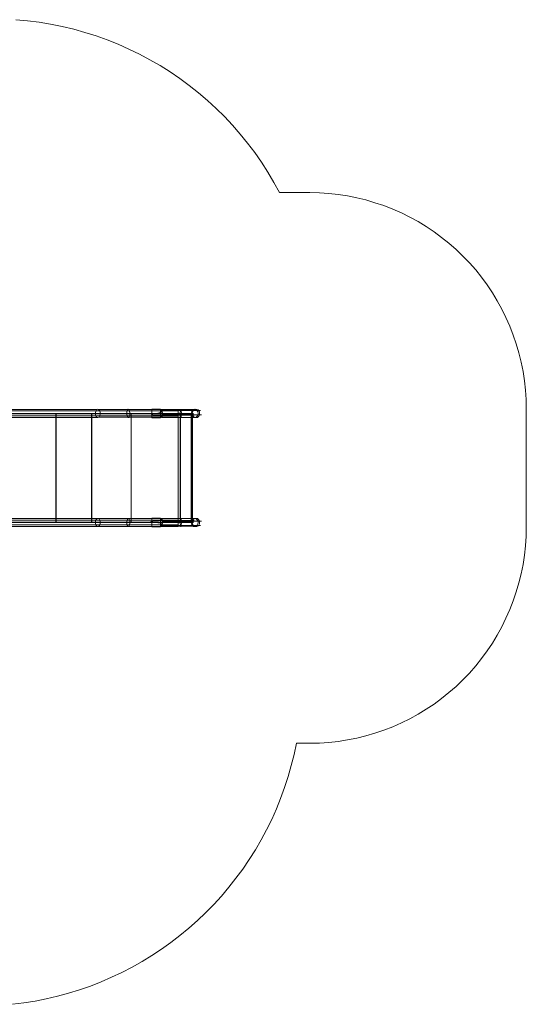
# Model space of a CAD drawing. Units: millimetres. Extents: x -413 to 5313, y 479 to 5041.
# Drawn here: x 2972 to 5313, y 488 to 5037 of the extents above; entities that cross this region are included whole.
import ezdxf

# ---------------------------------------------------------------- set-up
doc = ezdxf.new("R2010")
doc.units = ezdxf.units.MM
doc.layers.add('omkreds', color=7, linetype='Continuous', lineweight=9)
doc.layers.add('stål', color=253, linetype='Continuous', lineweight=9)

msp = doc.modelspace()

# ---------------------------------------------------------------- linework, layer by layer
at = {"layer": 'omkreds'}
msp.add_lwpolyline([(2938.2, 488), (2990.8, 494.6), (3043, 503.3), (3095.1, 513), (3146.7, 525.5), (3197.7, 539.1), (3248.2, 554.8), (3298.7, 572.2), (3348.1, 591.7), (3396.4, 612.9), (3444.7, 635.2), (3491.4, 659.6), (3537.5, 685.7), (3583.2, 713.4), (3627.1, 742.7), (3670.6, 773.6), (3712.4, 805.7), (3753.6, 839.3), (3793.3, 874.6), (3831.3, 911), (3868.7, 949), (3904.6, 988.1), (3938.8, 1028.8), (3971.3, 1070.1), (4002.8, 1112.9), (4032.7, 1156.9), (4060.9, 1201.4), (4087.5, 1247.6), (4113, 1294.3), (4136.4, 1342.1), (4158.1, 1390.4), (4177.6, 1439.2), (4196.1, 1489.2), (4212.4, 1539.7), (4227.1, 1590.7), (4240.1, 1642.3), (4250.9, 1693.9), (4313.4, 1693.9), (4356.8, 1694.9), (4400.2, 1697.7), (4443.7, 1702.5), (4486.6, 1709.1), (4529.5, 1717.7), (4571.8, 1728.1), (4613.6, 1740), (4654.9, 1754.1), (4695.6, 1769.9), (4735.8, 1787.8), (4774.9, 1806.8), (4812.9, 1828), (4850.3, 1850.8), (4886.7, 1874.7), (4921.4, 1900.7), (4955.6, 1927.9), (4988.2, 1956.6), (5019.7, 1987), (5050.1, 2018.5), (5078.9, 2051.1), (5106, 2085.3), (5132.1, 2120.6), (5156, 2156.4), (5178.8, 2193.9), (5200, 2232.4), (5219, 2271.5), (5236.9, 2311.2), (5252.6, 2351.9), (5266.2, 2393.1), (5278.7, 2434.9), (5289, 2477.3), (5297.7, 2520.2), (5304.2, 2563.6), (5309.1, 2606.5), (5311.8, 2650.5), (5312.9, 2693.9), (5312.9, 3237.9), (5311.8, 3281.3), (5309.1, 3324.8), (5304.2, 3368.2), (5297.7, 3411.6), (5289, 3454.5), (5278.7, 3496.9), (5266.2, 3538.7), (5252.6, 3579.9), (5236.9, 3620.7), (5219, 3660.3), (5200, 3699.4), (5178.8, 3737.9), (5156, 3774.9), (5132.1, 3811.2), (5106, 3846.5), (5078.9, 3880.7), (5050.1, 3913.3), (5019.7, 3944.8), (4988.2, 3975.2), (4955.6, 4004), (4921.4, 4031.1), (4886.7, 4057.2), (4850.3, 4081.1), (4812.9, 4103.9), (4774.9, 4125), (4735.8, 4144), (4695.6, 4161.4), (4654.9, 4177.7), (4613.6, 4191.3), (4571.8, 4203.8), (4529.5, 4214.1), (4486.6, 4222.8), (4443.7, 4229.3), (4400.2, 4234.2), (4356.8, 4236.9), (4313.4, 4238), (4172.8, 4238), (4146.7, 4285.2), (4118.5, 4331.9), (4089.2, 4378), (4058.2, 4422.5), (4025.1, 4466), (3990.9, 4507.8), (3955.1, 4549), (3918.1, 4588.7), (3879.6, 4626.7), (3839.4, 4663.6), (3798.1, 4698.9), (3755.3, 4732.6), (3711.8, 4764.6), (3666.8, 4795.5), (3620.6, 4824.3), (3573.9, 4851.5), (3525.6, 4877), (3476.7, 4900.9), (3427.3, 4923.1), (3376.8, 4943.2), (3325.8, 4961.7), (3273.7, 4977.9), (3221.6, 4992.6), (3168.9, 5005.1), (3115.2, 5016), (3062, 5025.2), (3007.7, 5031.7), (2953.9, 5036.6)], dxfattribs=at)
at = {"layer": 'stål', "flags": 128}
for points in [[(2529.4, 3235.7), (2529.9, 3235.7), (2533.2, 3235.7), (2538, 3235.7), (2544.6, 3235.7), (2553.2, 3235.7), (2563, 3235.7), (2573.9, 3235.7), (2585.8, 3235.7), (2598.3, 3235.7), (2610.8, 3235.7), (2623.8, 3235.7), (2636.3, 3235.7), (2648.3, 3235.7), (2659.7, 3235.7), (3329.6, 3235.7)], [(3582.1, 3217.8), (3582.1, 3197.7), (3622.2, 3197.7), (3622.2, 3217.3), (3623.3, 3216.7), (3626, 3216.7), (3589.7, 3216.7), (3554.4, 3216.7), (3519.1, 3216.7), (3484.3, 3216.7), (3450.1, 3216.7), (3416.5, 3216.7), (3384.4, 3216.7), (3352.4, 3216.7), (3322, 3216.7), (3322.6, 3211.8), (3323.6, 3207.5), (3325.8, 3203.7), (3328, 3201), (3330.7, 3199.4), (3333.4, 3198.8), (3336.1, 3199.9), (3338.8, 3201.5), (3341, 3204.8), (3342.6, 3208.6), (3343.7, 3213.5), (3343.7, 3218.4), (3343.7, 3223.3), (3342.1, 3227.6), (3340.5, 3231.4), (3338.3, 3234.7), (3335.6, 3236.3), (3332.9, 3236.8), (3330.2, 3236.3), (3327.4, 3234.1), (3325.3, 3231.4), (3323.6, 3227.1), (3322.6, 3222.7), (3322, 3217.8), (3351.3, 3217.8), (3381.2, 3217.8), (3411.6, 3217.8), (3443.1, 3217.8), (3475.7, 3217.8), (3508.2, 3217.8), (3541.9, 3217.8), (3575.6, 3217.8), (3609.8, 3217.8)], [(3336.1, 3235.7), (3366, 3235.7), (3396.4, 3235.7), (3427.3, 3235.7), (3459.9, 3235.7), (3492.5, 3235.7), (3526.1, 3235.7), (3560.4, 3235.7), (3594.6, 3235.7), (3629.3, 3235.7)], [(3467, 3217.8), (3467, 3222.2), (3467.5, 3226), (3468.6, 3229.8), (3469.7, 3232.5), (3470.8, 3234.7), (3472.4, 3236.3), (3474, 3236.8), (3475.7, 3236.3), (3476.7, 3235.2), (3478.4, 3233), (3479.5, 3229.8), (3480, 3226.5), (3480.5, 3222.7), (3481.1, 3218.4), (3480.5, 3214), (3480.5, 3210.2), (3479.5, 3206.4), (3478.4, 3203.2), (3477.3, 3201), (3475.7, 3199.4), (3474, 3198.8), (3472.4, 3199.4), (3471.3, 3200.4), (3469.7, 3202.6), (3468.6, 3205.3), (3468.1, 3208.6), (3467.5, 3212.9), (3467, 3216.7), (3467, 3215.7)], [(3620.6, 3217.8), (3582.1, 3217.8), (3582.1, 3237.9), (3622.2, 3237.9), (3622.2, 3218.4), (3622.2, 3220.5), (3616.8, 3220), (3612.5, 3219.5), (3610.3, 3218.4), (3609.8, 3218.4), (3609.8, 3217.8), (3620.6, 3217.8), (3620.1, 3217.8), (3614.1, 3217.8)], [(3704.2, 3235.7), (3622.2, 3235.7)], [(3626, 3209.1), (3626.6, 3206.4), (3627.1, 3203.7), (3627.1, 3201.5), (3627.7, 3199.9), (3628.2, 3198.8), (3628.8, 3198.8), (3629.3, 3199.4), (3629.8, 3200.4), (3630.4, 3202.6), (3630.4, 3204.8), (3630.9, 3208), (3630.9, 3211.3), (3631.5, 3215.1), (3631.5, 3218.4), (3631.5, 3222.2), (3630.9, 3225.4), (3630.9, 3228.7), (3630.4, 3231.4), (3629.8, 3234.1), (3629.8, 3235.7), (3629.3, 3236.3), (3628.8, 3236.8), (3628.2, 3236.3), (3627.7, 3235.2), (3627.1, 3233.6), (3626.6, 3230.9), (3626.6, 3228.1), (3626, 3224.9), (3626, 3221.6), (3626, 3217.8)], [(3627.7, 3235.2), (3715.6, 3235.2), (3727, 3235.2), (3738.4, 3235.2), (3748.7, 3235.2), (3758.5, 3235.2), (3766.7, 3235.2), (3774.3, 3235.2), (3779.7, 3235.2), (3784, 3235.2), (3786.7, 3235.2), (3787.3, 3235.2), (3786.7, 3235.2), (3784, 3235.2), (3779.7, 3235.2), (3774.3, 3235.2), (3767.2, 3235.2), (3758.5, 3235.2), (3749.3, 3235.2), (3738.4, 3235.2), (3727.6, 3235.2), (3715.6, 3235.2), (3704.2, 3235.2)], [(3630.4, 3231.4), (3718.3, 3231.4), (3731.9, 3231.4), (3744.4, 3231.4), (3756.9, 3231.4), (3767.7, 3231.4), (3778.1, 3231.4), (3786.7, 3231.4), (3794.3, 3231.4), (3800.3, 3231.4), (3804.7, 3231.4), (3807.4, 3231.4), (3807.9, 3231.4), (3806.8, 3231.4), (3804.1, 3231.4), (3799.8, 3231.4), (3793.8, 3231.4), (3786.2, 3231.4), (3777.5, 3231.4), (3767.2, 3231.4), (3755.8, 3231.4), (3743.9, 3231.4), (3730.8, 3231.4), (3717.8, 3231.4), (3704.2, 3231.4)], [(2507.6, 3207), (2508.2, 3207), (2510.9, 3207), (2515.2, 3207), (2520.7, 3207), (2528.3, 3207), (2537, 3207), (2546.7, 3207), (2557.6, 3207), (2569.5, 3207), (2582.6, 3207), (2595.6, 3207), (2608.6, 3207), (2622.2, 3207), (2635.2, 3207), (2648.3, 3207), (2660.7, 3207), (2672.1, 3207), (3342.1, 3207)], [(2508.2, 3229.2), (2508.7, 3229.2), (2511.4, 3229.2), (2515.8, 3229.2), (2521.2, 3229.2), (2528.8, 3229.2), (2537.5, 3229.2), (2547.3, 3229.2), (2558.1, 3229.2), (2570.1, 3229.2), (2582.6, 3229.2), (2595.6, 3229.2), (2608.6, 3229.2), (2622.2, 3229.2), (2635.2, 3229.2), (2648.3, 3229.2), (2660.2, 3229.2), (2671.6, 3229.2), (3341.6, 3229.2)], [(2528.3, 3199.4), (2529.4, 3199.4), (2531.5, 3199.4), (2535.9, 3199.4), (2541.8, 3199.4), (2549.4, 3199.4), (2558.1, 3199.4), (2567.9, 3199.4), (2578.8, 3199.4), (2590.2, 3199.4), (2602.1, 3199.4), (2614.6, 3199.4), (2626.5, 3199.4), (2638.5, 3199.4), (2649.3, 3199.4), (2660.2, 3199.4), (3330.2, 3199.4)], [(3139.1, 2714), (2717.7, 2714), (2717.7, 3217.8), (2700.4, 3217.8), (2682.5, 3217.8), (2663.5, 3217.8), (2643.9, 3217.8), (2624.4, 3217.8), (2604.3, 3217.8), (2541.8, 3217.8), (2542.9, 3217.8), (2545.6, 3217.8), (2549.4, 3217.8), (2555.4, 3217.8), (2562.5, 3217.8), (2570.6, 3217.8), (2579.8, 3217.8), (2589.6, 3217.8), (2600.5, 3217.8), (2611.3, 3217.8), (2622.2, 3217.8), (2632.5, 3217.8), (2642.8, 3217.8), (2652.1, 3217.8)], [(2652.1, 3217.8), (3322, 3217.8)], [(2717.7, 3217.8), (3139.1, 3217.8), (3139.1, 2714), (3170.5, 2714), (3202.6, 2714), (3235.7, 2714), (3269.9, 2714), (3304.6, 2714), (3339.9, 2714), (3375.8, 2714), (3412.1, 2714), (3449.1, 2714), (3486.5, 2714), (3582.1, 2714), (3620.1, 2714), (3609.8, 2714), (3575.6, 2714), (3541.9, 2714), (3508.2, 2714), (3475.7, 2714), (3443.1, 2714), (3411.6, 2714), (3381.2, 2714), (3351.3, 2714), (3322, 2714), (2652.1, 2714)], [(2652.1, 3215.7), (3322, 3215.7), (3322, 3216.7), (2652.1, 3216.7)], [(3140.1, 2715.6), (3140.1, 3215.7), (2718.8, 3215.7), (2718.8, 2715.6)], [(3139.1, 3217.8), (3170.5, 3217.8), (3202.6, 3217.8), (3235.7, 3217.8), (3269.9, 3217.8), (3304.6, 3217.8), (3339.9, 3217.8), (3375.8, 3217.8), (3412.1, 3217.8), (3449.1, 3217.8), (3486.5, 3217.8), (3486.5, 2714)], [(3486.5, 2715.6), (3486.5, 3215.7), (3449.6, 3215.7), (3412.7, 3215.7), (3376.3, 3215.7), (3340.5, 3215.7), (3305.2, 3215.7), (3270.4, 3215.7), (3236.8, 3215.7), (3203.7, 3215.7), (3171.6, 3215.7), (3140.1, 3215.7)], [(3304.6, 2714), (3304.6, 3217.8)], [(3305.2, 2715.6), (3305.2, 3215.7)], [(3714, 3217.8), (3626, 3217.8), (3626, 3216.7), (3626, 3215.7), (3573.9, 3215.7), (3540.3, 3215.7), (3507.1, 3215.7), (3474.6, 3215.7), (3442.5, 3215.7), (3411.1, 3215.7), (3380.6, 3215.7), (3350.8, 3215.7), (3322, 3215.7)], [(3324.2, 3229.2), (3354.6, 3229.2), (3386.1, 3229.2), (3418.1, 3229.2), (3451.2, 3229.2), (3485.4, 3229.2), (3520.2, 3229.2), (3554.9, 3229.2), (3590.8, 3229.2), (3626.6, 3229.2)], [(3324.2, 3206.4), (3354.6, 3206.4), (3386.1, 3206.4), (3418.1, 3206.4), (3451.2, 3206.4), (3485.4, 3206.4), (3520.2, 3206.4), (3554.9, 3206.4), (3590.8, 3206.4), (3626.6, 3206.4)], [(3336.1, 3199.9), (3366, 3199.9), (3396.4, 3199.9), (3427.3, 3199.9), (3459.9, 3199.9), (3492.5, 3199.9), (3526.1, 3199.9), (3560.4, 3199.9), (3594.6, 3199.9), (3629.3, 3199.9)], [(3622.2, 3220.5), (3622.2, 3217.8), (3609.8, 3217.8), (3620.1, 3217.8), (3582.1, 3217.8), (3486.5, 3217.8)], [(3575, 2715.6), (3576.6, 2716.7), (3579.4, 2717.8), (3582.1, 2718.9), (3588, 2720), (3601.1, 2721.6), (3613.6, 2722.1), (3626, 2722.7), (3714.5, 2722.7), (3714.5, 3209.1), (3626, 3209.1), (3613.6, 3209.7), (3601.1, 3210.2), (3588, 3211.8), (3582.1, 3212.9), (3579.4, 3214), (3576.6, 3215.1), (3575, 3215.7), (3573.9, 3215.7), (3486.5, 3215.7)], [(3575, 3215.7), (3626, 3215.7), (3714, 3215.7)], [(3704.2, 3229.2), (3622.2, 3229.2)], [(3704.2, 3217.8), (3622.2, 3217.8), (3622.2, 3218.4), (3622.2, 3217.8), (3622.2, 3217.3)], [(3704.2, 3206.4), (3622.2, 3206.4)], [(3704.2, 3199.9), (3622.2, 3199.9)], [(3704.2, 3216.7), (3715.1, 3216.7), (3726.5, 3216.7), (3736.8, 3216.7), (3746.6, 3216.7), (3755.3, 3216.7), (3762.3, 3216.7), (3768.3, 3216.7), (3772.6, 3216.7), (3775.3, 3216.7), (3775.9, 3216.7), (3774.8, 3216.7), (3772.1, 3216.7), (3767.7, 3216.7), (3761.8, 3216.7), (3754.2, 3216.7), (3745.5, 3216.7), (3735.7, 3216.7), (3724.9, 3216.7), (3714, 3216.7), (3626, 3216.7), (3626, 3215.7), (3714, 3215.7), (3725.4, 3215.7), (3735.7, 3215.7), (3745.5, 3215.7), (3754.2, 3215.7), (3761.8, 3215.7), (3767.7, 3215.7), (3772.1, 3215.7), (3774.8, 3215.7), (3775.9, 3215.7), (3775.3, 3215.7), (3772.6, 3215.7), (3768.3, 3215.7), (3762.3, 3215.7), (3755.3, 3215.7), (3746.6, 3215.7), (3736.8, 3215.7), (3726.5, 3215.7), (3715.1, 3215.7), (3704.2, 3215.7)], [(3628.8, 3198.8), (3716.7, 3198.8), (3729.7, 3198.8), (3742.2, 3198.8), (3753.6, 3198.8), (3763.9, 3198.8), (3773.2, 3198.8), (3781.3, 3198.8), (3787.8, 3198.8), (3792.2, 3198.8), (3794.9, 3198.8), (3796, 3198.8), (3794.9, 3198.8), (3792.2, 3198.8), (3787.8, 3198.8), (3781.3, 3198.8), (3773.7, 3198.8), (3764.5, 3198.8), (3753.6, 3198.8), (3742.2, 3198.8), (3729.7, 3198.8), (3717.3, 3198.8), (3704.2, 3198.8)], [(3630.9, 3211.3), (3718.9, 3211.3), (3733, 3211.3), (3746.6, 3211.3), (3759.1, 3211.3), (3771, 3211.3), (3781.3, 3211.3), (3790.5, 3211.3), (3798.7, 3211.3), (3804.7, 3211.3), (3809, 3211.3), (3811.7, 3211.3), (3812.8, 3211.3), (3811.7, 3211.3), (3809, 3211.3), (3804.1, 3211.3), (3798.1, 3211.3), (3790, 3211.3), (3780.8, 3211.3), (3769.9, 3211.3), (3758.5, 3211.3), (3745.5, 3211.3), (3731.9, 3211.3), (3718.3, 3211.3), (3704.2, 3211.3)], [(3714, 2715.6), (3714, 3215.7), (3724.9, 3215.7), (3735.7, 3215.7), (3745.5, 3215.7), (3754.2, 3215.7), (3761.8, 3215.7), (3767.7, 3215.7), (3772.1, 3215.7), (3774.8, 3215.7), (3775.9, 3215.7), (3775.3, 3215.7), (3772.6, 3215.7), (3768.3, 3215.7), (3762.3, 3215.7), (3755.3, 3215.7), (3746.6, 3215.7), (3736.8, 3215.7), (3726.5, 3215.7), (3715.1, 3215.7), (3704.2, 3215.7)], [(3764.5, 3215.7), (3764.5, 3217.8)], [(3769.4, 3215.7), (3769.4, 3217.8)], [(2528.3, 2732.5), (2529.4, 2732.5), (2531.5, 2732.5), (2535.9, 2732.5), (2541.8, 2732.5), (2549.4, 2732.5), (2558.1, 2732.5), (2567.9, 2732.5), (2578.8, 2732.5), (2590.2, 2732.5), (2602.1, 2732.5), (2614.6, 2732.5), (2626.5, 2732.5), (2638.5, 2732.5), (2649.3, 2732.5), (2660.2, 2732.5), (3330.2, 2732.5)], [(2718.8, 2715.6), (3140.1, 2715.6), (3171.6, 2715.6), (3203.7, 2715.6), (3236.8, 2715.6), (3270.4, 2715.6), (3305.2, 2715.6), (3340.5, 2715.6), (3376.3, 2715.6), (3412.7, 2715.6), (3449.6, 2715.6), (3486.5, 2715.6), (3573.9, 2715.6), (3575, 2715.6), (3626, 2715.6), (3626, 2715.1), (3589.7, 2715.1), (3554.4, 2715.1), (3519.1, 2715.1), (3484.3, 2715.1), (3450.1, 2715.1), (3416.5, 2715.1), (3384.4, 2715.1), (3352.4, 2715.1), (3322, 2715.1), (3322.6, 2720), (3323.6, 2724.3), (3325.8, 2728.1), (3328, 2730.8), (3330.7, 2732.5), (3333.4, 2733), (3336.1, 2731.9), (3338.8, 2730.3), (3341, 2727), (3342.6, 2722.7), (3343.7, 2718.3), (3343.7, 2713.5), (3343.7, 2708.6), (3342.1, 2704.2), (3340.5, 2700.4), (3338.3, 2697.2), (3335.6, 2695.5), (3332.9, 2695), (3330.2, 2695.5), (3327.4, 2697.7), (3325.3, 2700.4), (3323.6, 2704.2), (3322.6, 2709.1), (3322, 2714)], [(3336.1, 2731.9), (3366, 2731.9), (3396.4, 2731.9), (3427.3, 2731.9), (3459.9, 2731.9), (3492.5, 2731.9), (3526.1, 2731.9), (3560.4, 2731.9), (3594.6, 2731.9), (3629.3, 2731.9)], [(3467, 2714), (3467, 2709.7), (3467.5, 2705.9), (3468.6, 2702.1), (3469.7, 2699.3), (3470.8, 2696.6), (3472.4, 2695.5), (3474, 2695), (3475.7, 2695.5), (3476.7, 2696.6), (3478.4, 2698.8), (3479.5, 2702.1), (3480, 2705.3), (3480.5, 2709.1), (3481.1, 2713.5), (3480.5, 2717.8), (3480.5, 2721.6), (3479.5, 2725.4), (3478.4, 2728.7), (3477.3, 2730.8), (3475.7, 2732.5), (3474, 2733), (3472.4, 2732.5), (3471.3, 2731.4), (3469.7, 2729.2), (3468.6, 2726.5), (3468.1, 2723.2), (3467.5, 2718.9), (3467, 2715.1), (3467, 2715.6)], [(3704.2, 2731.9), (3622.2, 2731.9)], [(3626, 2722.7), (3626.6, 2725.4), (3627.1, 2728.1), (3627.1, 2730.3), (3627.7, 2731.9), (3628.2, 2733), (3628.8, 2733), (3629.3, 2732.5), (3629.8, 2730.8), (3630.4, 2729.2), (3630.4, 2726.5), (3630.9, 2723.8), (3630.9, 2720.5), (3631.5, 2716.7), (3631.5, 2713.5), (3631.5, 2709.7), (3630.9, 2705.9), (3630.9, 2703.1), (3630.4, 2699.9), (3629.8, 2697.7), (3629.8, 2696.1), (3629.3, 2695), (3628.8, 2695), (3628.2, 2695.5), (3627.7, 2696.6), (3627.1, 2698.3), (3626.6, 2700.4), (3626.6, 2703.7), (3626, 2706.9), (3626, 2710.2), (3626, 2714), (3714, 2714), (3724.9, 2714), (3735.7, 2714), (3745.5, 2714), (3754.2, 2714), (3761.8, 2714), (3767.7, 2714), (3772.1, 2714), (3774.8, 2714), (3775.9, 2714), (3775.3, 2714), (3772.6, 2714), (3768.3, 2714), (3762.3, 2714), (3755.3, 2714), (3746.6, 2714), (3736.8, 2714), (3726.5, 2714), (3715.1, 2714), (3704.2, 2714)], [(3628.8, 2733), (3716.7, 2733), (3729.7, 2733), (3742.2, 2733), (3753.6, 2733), (3763.9, 2733), (3773.2, 2733), (3781.3, 2733), (3787.8, 2733), (3792.2, 2733), (3794.9, 2733), (3796, 2733), (3794.9, 2733), (3792.2, 2733), (3787.8, 2733), (3781.3, 2733), (3773.7, 2733), (3764.5, 2733), (3753.6, 2733), (3742.2, 2733), (3729.7, 2733), (3717.3, 2733), (3704.2, 2733)], [(3704.2, 2715.6), (3715.1, 2715.6), (3726.5, 2715.6), (3736.8, 2715.6), (3746.6, 2715.6), (3755.3, 2715.6), (3762.3, 2715.6), (3768.3, 2715.6), (3772.6, 2715.6), (3775.3, 2715.6), (3775.9, 2715.6), (3774.8, 2715.6), (3772.1, 2715.6), (3767.7, 2715.6), (3761.8, 2715.6), (3754.2, 2715.6), (3745.5, 2715.6), (3735.7, 2715.6), (3724.9, 2715.6), (3714, 2715.6), (3714, 2714), (3724.9, 2714), (3735.7, 2714), (3745.5, 2714), (3754.2, 2714), (3761.8, 2714), (3767.7, 2714), (3772.1, 2714), (3774.8, 2714), (3775.9, 2714), (3775.3, 2714), (3772.6, 2714), (3768.3, 2714), (3762.3, 2714), (3755.3, 2714), (3746.6, 2714), (3736.8, 2714), (3726.5, 2714), (3715.1, 2714), (3704.2, 2714), (3704.2, 2708), (3704.2, 2703.1), (3704.2, 2698.8), (3704.2, 2696.1), (3704.2, 2695), (3704.2, 2695.5), (3704.2, 2697.7), (3704.2, 2702.1), (3704.2, 2706.9), (3704.2, 2712.4), (3704.2, 2718.3), (3704.2, 2723.8), (3704.2, 2728.1), (3704.2, 2731.4), (3704.2, 2733), (3704.2, 2732.5), (3704.2, 2730.8), (3704.2, 2727), (3704.2, 2722.7), (3715.6, 2722.7), (3727, 2722.7), (3737.9, 2722.7), (3747.7, 2722.7), (3756.3, 2722.7), (3763.9, 2722.7), (3769.9, 2722.7), (3774.3, 2722.7), (3777, 2722.7), (3778.1, 2722.7), (3777, 2722.7), (3774.3, 2722.7), (3769.4, 2722.7), (3763.4, 2722.7), (3755.8, 2722.7), (3746.6, 2722.7), (3736.8, 2722.7), (3725.9, 2722.7), (3714.5, 2722.7), (3714.5, 2725.4), (3715.1, 2728.1), (3715.1, 2730.3), (3715.6, 2731.9), (3716.2, 2733), (3716.7, 2733), (3717.3, 2732.5), (3717.8, 2730.8), (3718.3, 2729.2), (3718.9, 2726.5), (3718.9, 2723.8), (3718.9, 2720.5), (3719.4, 2716.7), (3719.4, 2713.5), (3719.4, 2709.7), (3718.9, 2705.9), (3718.9, 2703.1), (3718.3, 2699.9), (3717.8, 2697.7), (3717.8, 2696.1), (3717.3, 2695), (3716.7, 2695), (3716.2, 2695.5), (3715.6, 2696.6), (3715.1, 2698.3), (3714.5, 2700.4), (3714.5, 2703.7), (3714, 2706.9), (3714, 2710.2), (3714, 2714)], [(2507.6, 2724.9), (2508.2, 2724.9), (2510.9, 2724.9), (2515.2, 2724.9), (2520.7, 2724.9), (2528.3, 2724.9), (2537, 2724.9), (2546.7, 2724.9), (2557.6, 2724.9), (2569.5, 2724.9), (2582.6, 2724.9), (2595.6, 2724.9), (2608.6, 2724.9), (2622.2, 2724.9), (2635.2, 2724.9), (2648.3, 2724.9), (2660.7, 2724.9), (2672.1, 2724.9), (3342.1, 2724.9)], [(2508.2, 2702.6), (2508.7, 2702.6), (2511.4, 2702.6), (2515.8, 2702.6), (2521.2, 2702.6), (2528.8, 2702.6), (2537.5, 2702.6), (2547.3, 2702.6), (2558.1, 2702.6), (2570.1, 2702.6), (2582.6, 2702.6), (2595.6, 2702.6), (2608.6, 2702.6), (2622.2, 2702.6), (2635.2, 2702.6), (2648.3, 2702.6), (2660.2, 2702.6), (2671.6, 2702.6), (3341.6, 2702.6)], [(2529.4, 2696.1), (2529.9, 2696.1), (2533.2, 2696.1), (2538, 2696.1), (2544.6, 2696.1), (2553.2, 2696.1), (2563, 2696.1), (2573.9, 2696.1), (2585.8, 2696.1), (2598.3, 2696.1), (2610.8, 2696.1), (2623.8, 2696.1), (2636.3, 2696.1), (2648.3, 2696.1), (2659.7, 2696.1), (3329.6, 2696.1)], [(2652.1, 2715.1), (3322, 2715.1), (3322, 2715.6), (2652.1, 2715.6)], [(3704.2, 2715.1), (3715.1, 2715.1), (3726.5, 2715.1), (3736.8, 2715.1), (3746.6, 2715.1), (3755.3, 2715.1), (3762.3, 2715.1), (3768.3, 2715.1), (3772.6, 2715.1), (3775.3, 2715.1), (3775.9, 2715.1), (3774.8, 2715.1), (3772.1, 2715.1), (3767.7, 2715.1), (3761.8, 2715.1), (3754.2, 2715.1), (3745.5, 2715.1), (3735.7, 2715.1), (3724.9, 2715.1), (3714, 2715.1), (3626, 2715.1), (3626, 2715.6), (3573.9, 2715.6), (3540.3, 2715.6), (3507.1, 2715.6), (3474.6, 2715.6), (3442.5, 2715.6), (3411.1, 2715.6), (3380.6, 2715.6), (3350.8, 2715.6), (3322, 2715.6)], [(3324.2, 2724.9), (3354.6, 2724.9), (3386.1, 2724.9), (3418.1, 2724.9), (3451.2, 2724.9), (3485.4, 2724.9), (3520.2, 2724.9), (3554.9, 2724.9), (3590.8, 2724.9), (3626.6, 2724.9)], [(3324.2, 2702.6), (3354.6, 2702.6), (3386.1, 2702.6), (3418.1, 2702.6), (3451.2, 2702.6), (3485.4, 2702.6), (3520.2, 2702.6), (3554.9, 2702.6), (3590.8, 2702.6), (3626.6, 2702.6)], [(3336.1, 2696.1), (3366, 2696.1), (3396.4, 2696.1), (3427.3, 2696.1), (3459.9, 2696.1), (3492.5, 2696.1), (3526.1, 2696.1), (3560.4, 2696.1), (3594.6, 2696.1), (3629.3, 2696.1)], [(3614.1, 2714), (3620.1, 2714), (3620.6, 2713.5), (3582.1, 2714)], [(3620.6, 2713.5), (3609.8, 2714)], [(3704.2, 2724.9), (3622.2, 2724.9)], [(3622.2, 2710.7), (3622.2, 2714), (3622.2, 2715.6), (3622.2, 2714), (3704.2, 2714), (3704.2, 2715.6)], [(3626, 2714), (3626, 2715.1), (3623.3, 2714.5), (3622.2, 2714.5)], [(3704.2, 2702.6), (3622.2, 2702.6)], [(3704.2, 2696.1), (3622.2, 2696.1)], [(3627.7, 2696.6), (3715.6, 2696.6), (3727, 2696.6), (3738.4, 2696.6), (3748.7, 2696.6), (3758.5, 2696.6), (3766.7, 2696.6), (3774.3, 2696.6), (3779.7, 2696.6), (3784, 2696.6), (3786.7, 2696.6), (3787.3, 2696.6), (3786.7, 2696.6), (3784, 2696.6), (3779.7, 2696.6), (3774.3, 2696.6), (3767.2, 2696.6), (3758.5, 2696.6), (3749.3, 2696.6), (3738.4, 2696.6), (3727.6, 2696.6), (3715.6, 2696.6), (3704.2, 2696.6)], [(3630.4, 2699.9), (3718.3, 2699.9), (3731.9, 2699.9), (3744.4, 2699.9), (3756.9, 2699.9), (3767.7, 2699.9), (3778.1, 2699.9), (3786.7, 2699.9), (3794.3, 2699.9), (3800.3, 2699.9), (3804.7, 2699.9), (3807.4, 2699.9), (3807.9, 2699.9), (3806.8, 2699.9), (3804.1, 2699.9), (3799.8, 2699.9), (3793.8, 2699.9), (3786.2, 2699.9), (3777.5, 2699.9), (3767.2, 2699.9), (3755.8, 2699.9), (3743.9, 2699.9), (3730.8, 2699.9), (3717.8, 2699.9), (3704.2, 2699.9)], [(3630.9, 2720.5), (3718.9, 2720.5), (3733, 2720.5), (3746.6, 2720.5), (3759.1, 2720.5), (3771, 2720.5), (3781.3, 2720.5), (3790.5, 2720.5), (3798.7, 2720.5), (3804.7, 2720.5), (3809, 2720.5), (3811.7, 2720.5), (3812.8, 2720.5), (3811.7, 2720.5), (3809, 2720.5), (3804.1, 2720.5), (3798.1, 2720.5), (3790, 2720.5), (3780.8, 2720.5), (3769.9, 2720.5), (3758.5, 2720.5), (3745.5, 2720.5), (3731.9, 2720.5), (3718.3, 2720.5), (3704.2, 2720.5)], [(3764.5, 2714), (3764.5, 2715.6)], [(3769.4, 2714), (3769.4, 2715.6)]]:
    msp.add_lwpolyline(points, dxfattribs=at)
for points in [[(3622.2, 3237.9), (3622.2, 3197.7), (3582.1, 3197.7), (3582.1, 3237.9)], [(3622.2, 3217.8), (3622.2, 3215.7), (3622.2, 3217.8), (3704.2, 3217.8), (3715.1, 3217.8), (3726.5, 3217.8), (3736.8, 3217.8), (3746.6, 3217.8), (3755.3, 3217.8), (3762.3, 3217.8), (3768.3, 3217.8), (3772.6, 3217.8), (3775.3, 3217.8), (3775.9, 3217.8), (3774.8, 3217.8), (3772.1, 3217.8), (3767.7, 3217.8), (3761.8, 3217.8), (3754.2, 3217.8), (3745.5, 3217.8), (3735.7, 3217.8), (3724.9, 3217.8), (3714, 3217.8), (3724.9, 3217.8), (3735.7, 3217.8), (3745.5, 3217.8), (3754.2, 3217.8), (3761.8, 3217.8), (3767.7, 3217.8), (3772.1, 3217.8), (3774.8, 3217.8), (3775.9, 3217.8), (3775.3, 3217.8), (3772.6, 3217.8), (3768.3, 3217.8), (3762.3, 3217.8), (3755.3, 3217.8), (3746.6, 3217.8), (3736.8, 3217.8), (3726.5, 3217.8), (3715.1, 3217.8), (3704.2, 3217.8), (3704.2, 3223.8), (3704.2, 3228.7), (3704.2, 3233), (3704.2, 3235.7), (3704.2, 3236.8), (3704.2, 3236.3), (3704.2, 3233.6), (3704.2, 3229.8), (3704.2, 3224.9), (3704.2, 3219.5), (3704.2, 3213.5), (3704.2, 3208), (3704.2, 3203.7), (3704.2, 3200.4), (3704.2, 3198.8), (3704.2, 3199.4), (3704.2, 3201), (3704.2, 3204.8), (3704.2, 3209.1), (3715.6, 3209.1), (3727, 3209.1), (3737.9, 3209.1), (3747.7, 3209.1), (3756.3, 3209.1), (3763.9, 3209.1), (3769.9, 3209.1), (3774.3, 3209.1), (3777, 3209.1), (3778.1, 3209.1), (3777, 3209.1), (3774.3, 3209.1), (3769.4, 3209.1), (3763.4, 3209.1), (3755.8, 3209.1), (3746.6, 3209.1), (3736.8, 3209.1), (3725.9, 3209.1), (3714.5, 3209.1), (3714.5, 3206.4), (3715.1, 3203.7), (3715.1, 3201.5), (3715.6, 3199.9), (3716.2, 3198.8), (3716.7, 3198.8), (3717.3, 3199.4), (3717.8, 3200.4), (3718.3, 3202.6), (3718.9, 3204.8), (3718.9, 3208), (3718.9, 3211.3), (3719.4, 3215.1), (3719.4, 3218.4), (3719.4, 3222.2), (3718.9, 3225.4), (3718.9, 3228.7), (3718.3, 3231.4), (3717.8, 3234.1), (3717.8, 3235.7), (3717.3, 3236.3), (3716.7, 3236.8), (3716.2, 3236.3), (3715.6, 3235.2), (3715.1, 3233.6), (3714.5, 3230.9), (3714.5, 3228.1), (3714, 3224.9), (3714, 3221.6), (3714, 3217.8), (3714, 3215.7), (3714, 3217.8)], [(3622.2, 3198.8), (3622.2, 3199.9), (3622.2, 3202.6), (3622.2, 3206.4), (3622.2, 3211.8), (3622.2, 3217.8), (3622.2, 3223.8), (3622.2, 3229.2), (3622.2, 3233), (3622.2, 3235.7), (3622.2, 3236.8), (3622.2, 3235.7), (3622.2, 3233), (3622.2, 3229.2), (3622.2, 3223.8), (3622.2, 3217.8), (3622.2, 3211.8), (3622.2, 3206.4), (3622.2, 3202.6), (3622.2, 3199.9), (3622.2, 3198.8)], [(3766.1, 2722.7), (3766.1, 3209.1), (3768.8, 3204.8), (3773.2, 3201), (3777.5, 3199.4), (3782.4, 3198.8), (3787.3, 3200.4), (3791.1, 3203.7), (3794.3, 3208), (3796, 3213.5), (3796.5, 3219.5), (3795.4, 3224.9), (3792.7, 3229.8), (3789.5, 3233.6), (3784.6, 3236.3), (3779.7, 3236.8), (3775.3, 3235.7), (3771, 3233), (3767.2, 3228.7), (3765.6, 3223.8), (3764.5, 3217.8), (3764.5, 3215.7), (3764.5, 2715.6), (3764.5, 2714), (3765.6, 2708), (3767.2, 2703.1), (3771, 2698.8), (3775.3, 2696.1), (3779.7, 2695), (3784.6, 2695.5), (3789.5, 2697.7), (3792.7, 2702.1), (3795.4, 2706.9), (3796.5, 2712.4), (3796, 2718.3), (3794.3, 2723.8), (3791.1, 2728.1), (3787.3, 2731.4), (3782.4, 2733), (3777.5, 2732.5), (3773.2, 2730.8), (3768.8, 2727)], [(3771, 2722.7), (3771, 3209.1), (3774.3, 3204.8), (3778.6, 3201), (3783.5, 3199.4), (3788.9, 3198.8), (3793.8, 3200.4), (3798.1, 3203.7), (3801.4, 3208), (3803.6, 3213.5), (3803.6, 3219.5), (3802.5, 3224.9), (3799.8, 3229.8), (3796, 3233.6), (3791.1, 3236.3), (3786.2, 3236.8), (3780.8, 3235.7), (3775.9, 3233), (3772.6, 3228.7), (3769.9, 3223.8), (3769.4, 3217.8), (3769.4, 3215.7), (3769.4, 2715.6), (3769.4, 2714), (3769.9, 2708), (3772.6, 2703.1), (3775.9, 2698.8), (3780.8, 2696.1), (3786.2, 2695), (3791.1, 2695.5), (3796, 2697.7), (3799.8, 2702.1), (3802.5, 2706.9), (3803.6, 2712.4), (3803.6, 2718.3), (3801.4, 2723.8), (3798.1, 2728.1), (3793.8, 2731.4), (3788.9, 2733), (3783.5, 2732.5), (3778.6, 2730.8), (3774.3, 2727)], [(3704.2, 3215.7), (3622.2, 3215.7), (3714, 3215.7), (3724.9, 3215.7), (3735.7, 3215.7), (3745.5, 3215.7), (3754.2, 3215.7), (3761.8, 3215.7), (3767.7, 3215.7), (3772.1, 3215.7), (3774.8, 3215.7), (3775.9, 3215.7), (3775.3, 3215.7), (3772.6, 3215.7), (3768.3, 3215.7), (3762.3, 3215.7), (3755.3, 3215.7), (3746.6, 3215.7), (3736.8, 3215.7), (3726.5, 3215.7), (3715.1, 3215.7)], [(3704.2, 3215.7), (3704.2, 3217.8)], [(3704.2, 3209.1), (3704.2, 3215.7), (3704.2, 2715.6), (3704.2, 2722.7)], [(3582.1, 2693.9), (3582.1, 2714), (3582.1, 2734.1), (3622.2, 2734.1), (3622.2, 2714.5), (3622.2, 2714), (3622.2, 2713.5), (3622.2, 2693.9), (3622.2, 2734.1), (3582.1, 2734.1)], [(3622.2, 2733), (3622.2, 2731.9), (3622.2, 2729.2), (3622.2, 2724.9), (3622.2, 2720), (3622.2, 2714), (3622.2, 2708), (3622.2, 2702.6), (3622.2, 2698.8), (3622.2, 2696.1), (3622.2, 2695), (3622.2, 2696.1), (3622.2, 2698.8), (3622.2, 2702.6), (3622.2, 2708), (3622.2, 2714), (3622.2, 2720), (3622.2, 2724.9), (3622.2, 2729.2), (3622.2, 2731.9), (3622.2, 2733)], [(3582.1, 2693.9), (3622.2, 2693.9)], [(3609.8, 2714), (3609.8, 2713.5), (3610.3, 2713.5), (3611.4, 2712.9), (3616.3, 2711.8), (3622.2, 2710.7), (3622.2, 2713.5), (3622.2, 2714)], [(3704.2, 2715.6), (3622.2, 2715.6), (3714, 2715.6), (3714, 2714), (3622.2, 2714), (3704.2, 2714)], [(3626, 2715.6), (3714, 2715.6)], [(3714, 2715.6), (3724.9, 2715.6), (3735.7, 2715.6), (3745.5, 2715.6), (3754.2, 2715.6), (3761.8, 2715.6), (3767.7, 2715.6), (3772.1, 2715.6), (3774.8, 2715.6), (3775.9, 2715.6), (3775.3, 2715.6), (3772.6, 2715.6), (3768.3, 2715.6), (3762.3, 2715.6), (3755.3, 2715.6), (3746.6, 2715.6), (3736.8, 2715.6), (3726.5, 2715.6), (3715.1, 2715.6), (3704.2, 2715.6), (3715.1, 2715.6), (3726.5, 2715.6), (3736.8, 2715.6), (3746.6, 2715.6), (3755.3, 2715.6), (3762.3, 2715.6), (3768.3, 2715.6), (3772.6, 2715.6), (3775.3, 2715.6), (3775.9, 2715.6), (3774.8, 2715.6), (3772.1, 2715.6), (3767.7, 2715.6), (3761.8, 2715.6), (3754.2, 2715.6), (3745.5, 2715.6), (3735.7, 2715.6), (3725.4, 2715.6)]]:
    msp.add_lwpolyline(points, close=True, dxfattribs=at)

doc.saveas('drawing.dxf')
